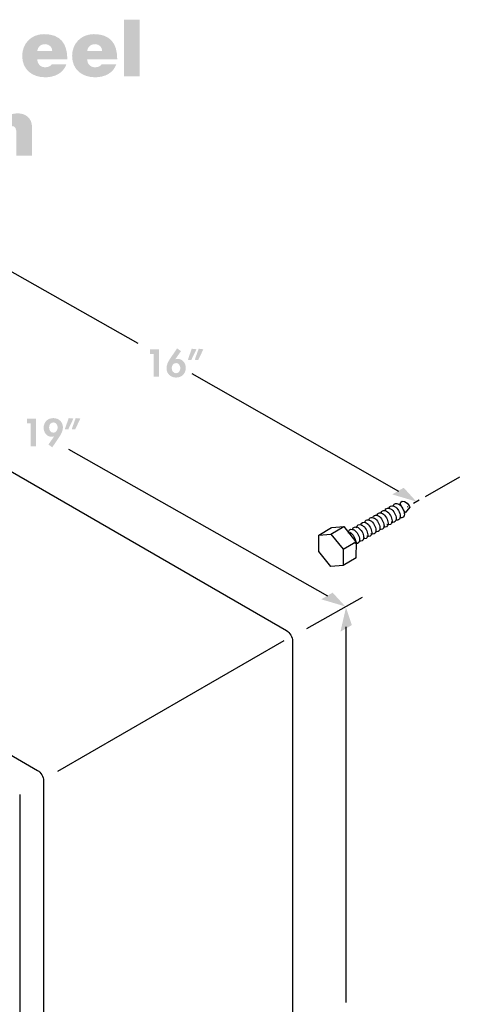
# Model space of a CAD drawing. Extents: x 13 to 204, y 9 to 270.
# Drawn here: x 157 to 204, y 164 to 269 of the extents above; entities that cross this region are included whole.
import ezdxf

# ---------------------------------------------------------------- set-up
doc = ezdxf.new("R2010")
doc.units = 0
doc.header["$MEASUREMENT"] = 0
doc.linetypes.add('AI9-LTYPE18', pattern=[6.350001, 4.233333, -0.705556, 0.705556, -0.705556])
doc.layers.add('FOREGROUND', color=5, linetype='CONTINUOUS')

# ---------------------------------------------------------------- blocks, each defined once
blk = doc.blocks.new('AI9-BLK73')
at = {"layer": 'FOREGROUND'}
for points in [[(-41.99, 3.08), (-43.83, 3.08), (-44.58, -0.71), (-44.6, -0.71), (-45.31, 3.08), (-46.95, 3.08), (-47.68, -0.66), (-47.7, -0.66), (-48.44, 3.08), (-50.26, 3.08), (-48.62, -2.97), (-46.8, -2.97), (-46.17, 0.72), (-46.15, 0.72), (-45.5, -2.97), (-43.69, -2.97)], [(-36.7, -2.97), (-35.03, -2.97), (-35.03, 3.08), (-36.7, 3.08)], [(-34.04, -2.97), (-32.36, -2.97), (-32.36, 3.08), (-34.04, 3.08)], [(-28.56, -2.97), (-26.8, -2.97), (-26.8, 0.91), (-26.78, 0.91), (-25.73, -2.97), (-24.35, -2.97), (-23.3, 0.91), (-23.28, 0.91), (-23.28, -2.97), (-21.52, -2.97), (-21.52, 3.08), (-24.17, 3.08), (-25.03, -0.48), (-25.05, -0.48), (-25.91, 3.08), (-28.56, 3.08)], [(2.01, -2.97), (3.87, -2.97), (3.87, 3.08), (2.01, 3.08)], [(23.78, -2.97), (25.46, -2.97), (25.46, 3.08), (23.78, 3.08)], [(26.45, -2.97), (28.13, -2.97), (28.13, 3.08), (26.45, 3.08)]]:
    blk.add_hatch(color=7, dxfattribs=at).paths.add_polyline_path(points)
h = blk.add_hatch(color=7, dxfattribs=at)
edge = h.paths.add_edge_path()
edge.add_spline(control_points=[(-2.27, 2.76), (-2.27, 2.76), (-3.95, 2.76), (-3.95, 2.76), (-3.95, 2.76), (-3.95, 1.43), (-3.95, 1.43), (-3.95, 1.43), (-4.7, 1.43), (-4.7, 1.43), (-4.7, 1.43), (-4.7, 0.39), (-4.7, 0.39), (-4.7, 0.39), (-3.95, 0.39), (-3.95, 0.39), (-3.95, 0.39), (-3.95, -1.71), (-3.95, -1.71), (-3.95, -2.91), (-3.16, -3.02), (-2.45, -3.02), (-2.1, -3.02), (-1.72, -2.97), (-1.38, -2.97), (-1.38, -2.97), (-1.38, -1.7), (-1.38, -1.7), (-1.5, -1.71), (-1.63, -1.72), (-1.76, -1.72), (-2.18, -1.72), (-2.27, -1.55), (-2.27, -1.14), (-2.27, -1.14), (-2.27, 0.39), (-2.27, 0.39), (-2.27, 0.39), (-1.38, 0.39), (-1.38, 0.39), (-1.38, 0.39), (-1.38, 1.43), (-1.38, 1.43), (-1.38, 1.43), (-2.27, 1.43), (-2.27, 1.43), (-2.27, 1.43), (-2.27, 2.76), (-2.27, 2.76)], knot_values=[0, 0, 0, 0, 1, 1, 1, 2, 2, 2, 3, 3, 3, 4, 4, 4, 5, 5, 5, 6, 6, 6, 7, 7, 7, 8, 8, 8, 9, 9, 9, 10, 10, 10, 11, 11, 11, 12, 12, 12, 13, 13, 13, 14, 14, 14, 15, 15, 15, 16, 16, 16, 16], degree=3, periodic=0)
h = blk.add_hatch(color=7, dxfattribs=at)
edge = h.paths.add_edge_path()
edge.add_spline(control_points=[(17.15, 2.76), (17.15, 2.76), (15.48, 2.76), (15.48, 2.76), (15.48, 2.76), (15.48, 1.43), (15.48, 1.43), (15.48, 1.43), (14.73, 1.43), (14.73, 1.43), (14.73, 1.43), (14.73, 0.39), (14.73, 0.39), (14.73, 0.39), (15.48, 0.39), (15.48, 0.39), (15.48, 0.39), (15.48, -1.71), (15.48, -1.71), (15.48, -2.91), (16.26, -3.02), (16.98, -3.02), (17.33, -3.02), (17.71, -2.97), (18.05, -2.97), (18.05, -2.97), (18.05, -1.7), (18.05, -1.7), (17.92, -1.71), (17.8, -1.72), (17.67, -1.72), (17.25, -1.72), (17.15, -1.55), (17.15, -1.14), (17.15, -1.14), (17.15, 0.39), (17.15, 0.39), (17.15, 0.39), (18.05, 0.39), (18.05, 0.39), (18.05, 0.39), (18.05, 1.43), (18.05, 1.43), (18.05, 1.43), (17.15, 1.43), (17.15, 1.43), (17.15, 1.43), (17.15, 2.76), (17.15, 2.76)], knot_values=[0, 0, 0, 0, 1, 1, 1, 2, 2, 2, 3, 3, 3, 4, 4, 4, 5, 5, 5, 6, 6, 6, 7, 7, 7, 8, 8, 8, 9, 9, 9, 10, 10, 10, 11, 11, 11, 12, 12, 12, 13, 13, 13, 14, 14, 14, 15, 15, 15, 16, 16, 16, 16], degree=3, periodic=0)
h = blk.add_hatch(color=7, dxfattribs=at)
edge = h.paths.add_edge_path()
edge.add_spline(control_points=[(36.27, 2.76), (36.27, 2.76), (34.59, 2.76), (34.59, 2.76), (34.59, 2.76), (34.59, 1.43), (34.59, 1.43), (34.59, 1.43), (33.85, 1.43), (33.85, 1.43), (33.85, 1.43), (33.85, 0.39), (33.85, 0.39), (33.85, 0.39), (34.59, 0.39), (34.59, 0.39), (34.59, 0.39), (34.59, -1.71), (34.59, -1.71), (34.59, -2.91), (35.38, -3.02), (36.09, -3.02), (36.45, -3.02), (36.83, -2.97), (37.16, -2.97), (37.16, -2.97), (37.16, -1.7), (37.16, -1.7), (37.04, -1.71), (36.91, -1.72), (36.78, -1.72), (36.36, -1.72), (36.27, -1.55), (36.27, -1.14), (36.27, -1.14), (36.27, 0.39), (36.27, 0.39), (36.27, 0.39), (37.16, 0.39), (37.16, 0.39), (37.16, 0.39), (37.16, 1.43), (37.16, 1.43), (37.16, 1.43), (36.27, 1.43), (36.27, 1.43), (36.27, 1.43), (36.27, 2.76), (36.27, 2.76)], knot_values=[0, 0, 0, 0, 1, 1, 1, 2, 2, 2, 3, 3, 3, 4, 4, 4, 5, 5, 5, 6, 6, 6, 7, 7, 7, 8, 8, 8, 9, 9, 9, 10, 10, 10, 11, 11, 11, 12, 12, 12, 13, 13, 13, 14, 14, 14, 15, 15, 15, 16, 16, 16, 16], degree=3, periodic=0)
h = blk.add_hatch(color=7, dxfattribs=at)
edge = h.paths.add_edge_path(flags=16)
edge.add_spline(control_points=[(39.41, 3.08), (39.41, 3.08), (37.73, 3.08), (37.73, 3.08), (37.73, 3.08), (37.73, 1.9), (37.73, 1.9), (37.73, 1.9), (39.41, 1.9), (39.41, 1.9), (39.41, 1.9), (39.41, 3.08), (39.41, 3.08)], knot_values=[0, 0, 0, 0, 1, 1, 1, 2, 2, 2, 3, 3, 3, 4, 4, 4, 4], degree=3, periodic=0)
edge = h.paths.add_edge_path(flags=16)
edge.add_spline(control_points=[(37.73, -2.97), (37.73, -2.97), (39.41, -2.97), (39.41, -2.97), (39.41, -2.97), (39.41, 1.43), (39.41, 1.43), (39.41, 1.43), (37.73, 1.43), (37.73, 1.43), (37.73, 1.43), (37.73, -2.97), (37.73, -2.97)], knot_values=[0, 0, 0, 0, 1, 1, 1, 2, 2, 2, 3, 3, 3, 4, 4, 4, 4], degree=3, periodic=0)
h = blk.add_hatch(color=7, dxfattribs=at)
edge = h.paths.add_edge_path(flags=16)
edge.add_spline(control_points=[(-37.62, -0.18), (-37.62, 0.66), (-37.61, 1.54), (-39.71, 1.54), (-40.75, 1.54), (-41.92, 1.33), (-41.97, 0.1), (-41.97, 0.1), (-40.41, 0.1), (-40.41, 0.1), (-40.4, 0.28), (-40.3, 0.55), (-39.78, 0.55), (-39.51, 0.55), (-39.23, 0.44), (-39.23, 0.14), (-39.23, -0.14), (-39.46, -0.21), (-39.69, -0.25), (-40.55, -0.41), (-42.17, -0.36), (-42.17, -1.75), (-42.17, -2.67), (-41.47, -3.08), (-40.62, -3.08), (-40.08, -3.08), (-39.56, -2.96), (-39.21, -2.55), (-39.21, -2.55), (-39.19, -2.55), (-39.19, -2.55), (-39.2, -2.67), (-39.17, -2.85), (-39.13, -2.97), (-39.13, -2.97), (-37.42, -2.97), (-37.42, -2.97), (-37.61, -2.69), (-37.62, -2.32), (-37.62, -1.99), (-37.62, -1.99), (-37.62, -0.18), (-37.62, -0.18)], knot_values=[0, 0, 0, 0, 1, 1, 1, 2, 2, 2, 3, 3, 3, 4, 4, 4, 5, 5, 5, 6, 6, 6, 7, 7, 7, 8, 8, 8, 9, 9, 9, 10, 10, 10, 11, 11, 11, 12, 12, 12, 13, 13, 13, 14, 14, 14, 14], degree=3, periodic=0)
edge = h.paths.add_edge_path()
edge.add_spline(control_points=[(-39.23, -1.4), (-39.26, -1.86), (-39.55, -2.09), (-39.94, -2.09), (-40.24, -2.09), (-40.46, -1.88), (-40.46, -1.68), (-40.46, -1.38), (-40.27, -1.29), (-39.89, -1.21), (-39.66, -1.16), (-39.44, -1.1), (-39.23, -0.99), (-39.23, -0.99), (-39.23, -1.4), (-39.23, -1.4)], knot_values=[0, 0, 0, 0, 1, 1, 1, 2, 2, 2, 3, 3, 3, 4, 4, 4, 5, 5, 5, 5], degree=3, periodic=0)
h = blk.add_hatch(color=7, dxfattribs=at)
edge = h.paths.add_edge_path()
edge.add_spline(control_points=[(-17.66, -0.77), (-17.66, -1.23), (-17.74, -1.86), (-18.38, -1.86), (-19.01, -1.86), (-19.1, -1.23), (-19.1, -0.77), (-19.1, -0.3), (-19.01, 0.32), (-18.38, 0.32), (-17.74, 0.32), (-17.66, -0.3), (-17.66, -0.77)], knot_values=[0, 0, 0, 0, 1, 1, 1, 2, 2, 2, 3, 3, 3, 4, 4, 4, 4], degree=3, periodic=0)
edge = h.paths.add_edge_path(flags=16)
edge.add_spline(control_points=[(-15.98, -0.77), (-15.98, 0.45), (-16.73, 1.54), (-18.38, 1.54), (-20.03, 1.54), (-20.78, 0.45), (-20.78, -0.77), (-20.78, -1.99), (-20.03, -3.08), (-18.38, -3.08), (-16.73, -3.08), (-15.98, -1.99), (-15.98, -0.77)], knot_values=[0, 0, 0, 0, 1, 1, 1, 2, 2, 2, 3, 3, 3, 4, 4, 4, 4], degree=3, periodic=0)
h = blk.add_hatch(color=7, dxfattribs=at)
edge = h.paths.add_edge_path()
edge.add_spline(control_points=[(-10.68, 1.43), (-10.68, 1.43), (-12.36, 1.43), (-12.36, 1.43), (-12.36, 1.43), (-12.36, -0.89), (-12.36, -0.89), (-12.36, -1.6), (-12.74, -1.74), (-13.03, -1.74), (-13.52, -1.74), (-13.58, -1.38), (-13.58, -0.88), (-13.58, -0.88), (-13.58, 1.43), (-13.58, 1.43), (-13.58, 1.43), (-15.26, 1.43), (-15.26, 1.43), (-15.26, 1.43), (-15.26, -1.59), (-15.26, -1.59), (-15.26, -2.6), (-14.54, -3.08), (-13.75, -3.08), (-13.08, -3.08), (-12.63, -2.85), (-12.32, -2.41), (-12.32, -2.41), (-12.3, -2.41), (-12.3, -2.41), (-12.3, -2.41), (-12.3, -2.97), (-12.3, -2.97), (-12.3, -2.97), (-10.68, -2.97), (-10.68, -2.97), (-10.68, -2.97), (-10.68, 1.43), (-10.68, 1.43)], knot_values=[0, 0, 0, 0, 1, 1, 1, 2, 2, 2, 3, 3, 3, 4, 4, 4, 5, 5, 5, 6, 6, 6, 7, 7, 7, 8, 8, 8, 9, 9, 9, 10, 10, 10, 11, 11, 11, 12, 12, 12, 13, 13, 13, 13], degree=3, periodic=0)
h = blk.add_hatch(color=7, dxfattribs=at)
edge = h.paths.add_edge_path()
edge.add_spline(control_points=[(-9.77, -2.97), (-9.77, -2.97), (-8.1, -2.97), (-8.1, -2.97), (-8.1, -2.97), (-8.1, -0.65), (-8.1, -0.65), (-8.1, 0.06), (-7.72, 0.2), (-7.43, 0.2), (-6.94, 0.2), (-6.88, -0.16), (-6.88, -0.66), (-6.88, -0.66), (-6.88, -2.97), (-6.88, -2.97), (-6.88, -2.97), (-5.2, -2.97), (-5.2, -2.97), (-5.2, -2.97), (-5.2, 0.05), (-5.2, 0.05), (-5.2, 1.05), (-5.92, 1.54), (-6.71, 1.54), (-7.38, 1.54), (-7.83, 1.31), (-8.14, 0.87), (-8.14, 0.87), (-8.16, 0.87), (-8.16, 0.87), (-8.16, 0.87), (-8.16, 1.43), (-8.16, 1.43), (-8.16, 1.43), (-9.77, 1.43), (-9.77, 1.43), (-9.77, 1.43), (-9.77, -2.97), (-9.77, -2.97)], knot_values=[0, 0, 0, 0, 1, 1, 1, 2, 2, 2, 3, 3, 3, 4, 4, 4, 5, 5, 5, 6, 6, 6, 7, 7, 7, 8, 8, 8, 9, 9, 9, 10, 10, 10, 11, 11, 11, 12, 12, 12, 13, 13, 13, 13], degree=3, periodic=0)
h = blk.add_hatch(color=7, dxfattribs=at)
edge = h.paths.add_edge_path()
edge.add_spline(control_points=[(4.8, -2.97), (4.8, -2.97), (6.47, -2.97), (6.47, -2.97), (6.47, -2.97), (6.47, -0.65), (6.47, -0.65), (6.47, 0.06), (6.85, 0.2), (7.14, 0.2), (7.63, 0.2), (7.69, -0.16), (7.69, -0.66), (7.69, -0.66), (7.69, -2.97), (7.69, -2.97), (7.69, -2.97), (9.37, -2.97), (9.37, -2.97), (9.37, -2.97), (9.37, 0.05), (9.37, 0.05), (9.37, 1.05), (8.65, 1.54), (7.86, 1.54), (7.19, 1.54), (6.74, 1.31), (6.43, 0.87), (6.43, 0.87), (6.41, 0.87), (6.41, 0.87), (6.41, 0.87), (6.41, 1.43), (6.41, 1.43), (6.41, 1.43), (4.8, 1.43), (4.8, 1.43), (4.8, 1.43), (4.8, -2.97), (4.8, -2.97)], knot_values=[0, 0, 0, 0, 1, 1, 1, 2, 2, 2, 3, 3, 3, 4, 4, 4, 5, 5, 5, 6, 6, 6, 7, 7, 7, 8, 8, 8, 9, 9, 9, 10, 10, 10, 11, 11, 11, 12, 12, 12, 13, 13, 13, 13], degree=3, periodic=0)
h = blk.add_hatch(color=7, dxfattribs=at)
edge = h.paths.add_edge_path()
edge.add_spline(control_points=[(14.34, 0.15), (14.3, 1.27), (13.16, 1.54), (12.21, 1.54), (11.33, 1.54), (10.14, 1.25), (10.14, 0.14), (10.14, -0.61), (10.65, -1.02), (11.93, -1.24), (12.71, -1.38), (12.85, -1.45), (12.85, -1.71), (12.85, -1.96), (12.51, -2.04), (12.29, -2.04), (12.08, -2.04), (11.92, -1.99), (11.84, -1.92), (11.71, -1.81), (11.64, -1.68), (11.63, -1.53), (11.63, -1.53), (10.03, -1.53), (10.03, -1.53), (10.06, -2.66), (11.19, -3.08), (12.23, -3.08), (13.29, -3.08), (14.46, -2.75), (14.46, -1.53), (14.46, -0.81), (13.97, -0.48), (13.41, -0.3), (12.85, -0.11), (12.22, -0.08), (11.94, 0.04), (11.85, 0.08), (11.74, 0.14), (11.74, 0.27), (11.74, 0.55), (12.02, 0.61), (12.25, 0.61), (12.39, 0.61), (12.52, 0.56), (12.63, 0.48), (12.74, 0.4), (12.81, 0.29), (12.82, 0.15), (12.82, 0.15), (14.34, 0.15), (14.34, 0.15)], knot_values=[0, 0, 0, 0, 1, 1, 1, 2, 2, 2, 3, 3, 3, 4, 4, 4, 5, 5, 5, 6, 6, 6, 7, 7, 7, 8, 8, 8, 9, 9, 9, 10, 10, 10, 11, 11, 11, 12, 12, 12, 13, 13, 13, 14, 14, 14, 15, 15, 15, 16, 16, 16, 17, 17, 17, 17], degree=3, periodic=0)
h = blk.add_hatch(color=7, dxfattribs=at)
edge = h.paths.add_edge_path(flags=16)
edge.add_spline(control_points=[(22.87, -0.18), (22.87, 0.66), (22.88, 1.54), (20.78, 1.54), (19.74, 1.54), (18.57, 1.33), (18.52, 0.1), (18.52, 0.1), (20.08, 0.1), (20.08, 0.1), (20.09, 0.28), (20.19, 0.55), (20.71, 0.55), (20.98, 0.55), (21.26, 0.44), (21.26, 0.14), (21.26, -0.14), (21.03, -0.21), (20.8, -0.25), (19.94, -0.41), (18.32, -0.36), (18.32, -1.75), (18.32, -2.67), (19.02, -3.08), (19.87, -3.08), (20.41, -3.08), (20.93, -2.96), (21.28, -2.55), (21.28, -2.55), (21.3, -2.55), (21.3, -2.55), (21.29, -2.67), (21.32, -2.85), (21.36, -2.97), (21.36, -2.97), (23.07, -2.97), (23.07, -2.97), (22.88, -2.69), (22.87, -2.32), (22.87, -1.99), (22.87, -1.99), (22.87, -0.18), (22.87, -0.18)], knot_values=[0, 0, 0, 0, 1, 1, 1, 2, 2, 2, 3, 3, 3, 4, 4, 4, 5, 5, 5, 6, 6, 6, 7, 7, 7, 8, 8, 8, 9, 9, 9, 10, 10, 10, 11, 11, 11, 12, 12, 12, 13, 13, 13, 14, 14, 14, 14], degree=3, periodic=0)
edge = h.paths.add_edge_path()
edge.add_spline(control_points=[(21.26, -1.4), (21.23, -1.86), (20.94, -2.09), (20.55, -2.09), (20.25, -2.09), (20.03, -1.88), (20.03, -1.68), (20.03, -1.38), (20.22, -1.29), (20.6, -1.21), (20.83, -1.16), (21.05, -1.1), (21.26, -0.99), (21.26, -0.99), (21.26, -1.4), (21.26, -1.4)], knot_values=[0, 0, 0, 0, 1, 1, 1, 2, 2, 2, 3, 3, 3, 4, 4, 4, 5, 5, 5, 5], degree=3, periodic=0)
h = blk.add_hatch(color=7, dxfattribs=at)
edge = h.paths.add_edge_path(flags=16)
edge.add_spline(control_points=[(33.37, -0.18), (33.37, 0.66), (33.38, 1.54), (31.28, 1.54), (30.24, 1.54), (29.07, 1.33), (29.02, 0.1), (29.02, 0.1), (30.58, 0.1), (30.58, 0.1), (30.59, 0.28), (30.69, 0.55), (31.21, 0.55), (31.48, 0.55), (31.76, 0.44), (31.76, 0.14), (31.76, -0.14), (31.53, -0.21), (31.3, -0.25), (30.45, -0.41), (28.82, -0.36), (28.82, -1.75), (28.82, -2.67), (29.52, -3.08), (30.37, -3.08), (30.91, -3.08), (31.43, -2.96), (31.78, -2.55), (31.78, -2.55), (31.8, -2.55), (31.8, -2.55), (31.79, -2.67), (31.82, -2.85), (31.86, -2.97), (31.86, -2.97), (33.57, -2.97), (33.57, -2.97), (33.38, -2.69), (33.37, -2.32), (33.37, -1.99), (33.37, -1.99), (33.37, -0.18), (33.37, -0.18)], knot_values=[0, 0, 0, 0, 1, 1, 1, 2, 2, 2, 3, 3, 3, 4, 4, 4, 5, 5, 5, 6, 6, 6, 7, 7, 7, 8, 8, 8, 9, 9, 9, 10, 10, 10, 11, 11, 11, 12, 12, 12, 13, 13, 13, 14, 14, 14, 14], degree=3, periodic=0)
edge = h.paths.add_edge_path()
edge.add_spline(control_points=[(31.76, -1.4), (31.73, -1.86), (31.44, -2.09), (31.06, -2.09), (30.75, -2.09), (30.53, -1.88), (30.53, -1.68), (30.53, -1.38), (30.72, -1.29), (31.1, -1.21), (31.33, -1.16), (31.55, -1.1), (31.76, -0.99), (31.76, -0.99), (31.76, -1.4), (31.76, -1.4)], knot_values=[0, 0, 0, 0, 1, 1, 1, 2, 2, 2, 3, 3, 3, 4, 4, 4, 5, 5, 5, 5], degree=3, periodic=0)
h = blk.add_hatch(color=7, dxfattribs=at)
edge = h.paths.add_edge_path()
edge.add_spline(control_points=[(43.29, -0.77), (43.29, -1.23), (43.21, -1.86), (42.57, -1.86), (41.94, -1.86), (41.85, -1.23), (41.85, -0.77), (41.85, -0.3), (41.94, 0.32), (42.57, 0.32), (43.21, 0.32), (43.29, -0.3), (43.29, -0.77)], knot_values=[0, 0, 0, 0, 1, 1, 1, 2, 2, 2, 3, 3, 3, 4, 4, 4, 4], degree=3, periodic=0)
edge = h.paths.add_edge_path(flags=16)
edge.add_spline(control_points=[(44.97, -0.77), (44.97, 0.45), (44.22, 1.54), (42.57, 1.54), (40.92, 1.54), (40.17, 0.45), (40.17, -0.77), (40.17, -1.99), (40.92, -3.08), (42.57, -3.08), (44.22, -3.08), (44.97, -1.99), (44.97, -0.77)], knot_values=[0, 0, 0, 0, 1, 1, 1, 2, 2, 2, 3, 3, 3, 4, 4, 4, 4], degree=3, periodic=0)
h = blk.add_hatch(color=7, dxfattribs=at)
edge = h.paths.add_edge_path()
edge.add_spline(control_points=[(45.69, -2.97), (45.69, -2.97), (47.37, -2.97), (47.37, -2.97), (47.37, -2.97), (47.37, -0.65), (47.37, -0.65), (47.37, 0.06), (47.75, 0.2), (48.04, 0.2), (48.53, 0.2), (48.59, -0.16), (48.59, -0.66), (48.59, -0.66), (48.59, -2.97), (48.59, -2.97), (48.59, -2.97), (50.26, -2.97), (50.26, -2.97), (50.26, -2.97), (50.26, 0.05), (50.26, 0.05), (50.26, 1.05), (49.55, 1.54), (48.76, 1.54), (48.09, 1.54), (47.64, 1.31), (47.33, 0.87), (47.33, 0.87), (47.31, 0.87), (47.31, 0.87), (47.31, 0.87), (47.31, 1.43), (47.31, 1.43), (47.31, 1.43), (45.69, 1.43), (45.69, 1.43), (45.69, 1.43), (45.69, -2.97), (45.69, -2.97)], knot_values=[0, 0, 0, 0, 1, 1, 1, 2, 2, 2, 3, 3, 3, 4, 4, 4, 5, 5, 5, 6, 6, 6, 7, 7, 7, 8, 8, 8, 9, 9, 9, 10, 10, 10, 11, 11, 11, 12, 12, 12, 13, 13, 13, 13], degree=3, periodic=0)
blk = doc.blocks.new('AI9-BLK72')
at = {"layer": 'FOREGROUND'}
blk.add_hatch(color=7, dxfattribs=at).paths.add_polyline_path([(59.84, -3.02), (61.52, -3.02), (61.52, 3.02), (59.84, 3.02)])
h = blk.add_hatch(color=7, dxfattribs=at)
edge = h.paths.add_edge_path(flags=16)
edge.add_spline(control_points=[(53.78, -1.2), (53.78, 0.51), (53.02, 1.48), (51.28, 1.48), (49.89, 1.48), (48.96, 0.44), (48.96, -0.84), (48.96, -2.3), (50.02, -3.13), (51.42, -3.13), (52.42, -3.13), (53.34, -2.69), (53.68, -1.74), (53.68, -1.74), (52.12, -1.74), (52.12, -1.74), (51.98, -1.96), (51.68, -2.06), (51.41, -2.06), (50.89, -2.06), (50.6, -1.7), (50.56, -1.2), (50.56, -1.2), (53.78, -1.2), (53.78, -1.2)], knot_values=[0, 0, 0, 0, 1, 1, 1, 2, 2, 2, 3, 3, 3, 4, 4, 4, 5, 5, 5, 6, 6, 6, 7, 7, 7, 8, 8, 8, 8], degree=3, periodic=0)
edge = h.paths.add_edge_path()
edge.add_spline(control_points=[(50.57, -0.33), (50.64, 0.14), (50.93, 0.41), (51.43, 0.41), (51.86, 0.41), (52.17, 0.08), (52.17, -0.33), (52.17, -0.33), (50.57, -0.33), (50.57, -0.33)], knot_values=[0, 0, 0, 0, 1, 1, 1, 2, 2, 2, 3, 3, 3, 3], degree=3, periodic=0)
h = blk.add_hatch(color=7, dxfattribs=at)
edge = h.paths.add_edge_path(flags=16)
edge.add_spline(control_points=[(59.11, -1.2), (59.11, 0.51), (58.35, 1.48), (56.61, 1.48), (55.22, 1.48), (54.29, 0.44), (54.29, -0.84), (54.29, -2.3), (55.35, -3.13), (56.75, -3.13), (57.75, -3.13), (58.68, -2.69), (59.01, -1.74), (59.01, -1.74), (57.45, -1.74), (57.45, -1.74), (57.31, -1.96), (57.02, -2.06), (56.74, -2.06), (56.22, -2.06), (55.93, -1.7), (55.89, -1.2), (55.89, -1.2), (59.11, -1.2), (59.11, -1.2)], knot_values=[0, 0, 0, 0, 1, 1, 1, 2, 2, 2, 3, 3, 3, 4, 4, 4, 5, 5, 5, 6, 6, 6, 7, 7, 7, 8, 8, 8, 8], degree=3, periodic=0)
edge = h.paths.add_edge_path()
edge.add_spline(control_points=[(55.9, -0.33), (55.97, 0.14), (56.26, 0.41), (56.76, 0.41), (57.19, 0.41), (57.5, 0.08), (57.5, -0.33), (57.5, -0.33), (55.9, -0.33), (55.9, -0.33)], knot_values=[0, 0, 0, 0, 1, 1, 1, 2, 2, 2, 3, 3, 3, 3], degree=3, periodic=0)
blk = doc.blocks.new('AI9-BLK71')
at = {"layer": 'FOREGROUND', "color": 7}
for name, p in [('AI9-BLK72', (0, 4.216409)), ('AI9-BLK73', (-0.24908, -4.305293))]:
    blk.add_blockref(name, p, dxfattribs=at)
blk = doc.blocks.new('AI9-BLK47')
at = {"layer": 'FOREGROUND'}
blk.add_hatch(color=7, dxfattribs=at).paths.add_polyline_path([(-2.47, 0.95), (-2.47, -1.48), (-1.89, -1.48), (-1.89, 1.44), (-2.85, 1.44), (-2.85, 0.95)])
h = blk.add_hatch(color=7, dxfattribs=at)
edge = h.paths.add_edge_path()
edge.add_spline(control_points=[(-0.07, -1.1), (-0.36, -1.1), (-0.53, -0.81), (-0.53, -0.55), (-0.53, -0.29), (-0.36, -0.01), (-0.07, -0.01), (0.22, -0.01), (0.39, -0.29), (0.39, -0.55), (0.39, -0.81), (0.22, -1.1), (-0.07, -1.1)], knot_values=[0, 0, 0, 0, 1, 1, 1, 2, 2, 2, 3, 3, 3, 4, 4, 4, 4], degree=3, periodic=0)
edge = h.paths.add_edge_path(flags=16)
edge.add_spline(control_points=[(0.04, 1.56), (0.04, 1.56), (-0.73, 0.41), (-0.73, 0.41), (-0.92, 0.13), (-1.09, -0.22), (-1.09, -0.57), (-1.09, -1.15), (-0.64, -1.56), (-0.06, -1.56), (0.54, -1.56), (0.97, -1.13), (0.97, -0.53), (0.97, -0.03), (0.63, 0.44), (0.1, 0.44), (0.02, 0.44), (-0.06, 0.43), (-0.13, 0.4), (-0.13, 0.4), (-0.14, 0.41), (-0.14, 0.41), (-0.14, 0.41), (0.46, 1.26), (0.46, 1.26), (0.46, 1.26), (0.04, 1.56), (0.04, 1.56)], knot_values=[0, 0, 0, 0, 1, 1, 1, 2, 2, 2, 3, 3, 3, 4, 4, 4, 5, 5, 5, 6, 6, 6, 7, 7, 7, 8, 8, 8, 9, 9, 9, 9], degree=3, periodic=0)
h = blk.add_hatch(color=7, dxfattribs=at)
edge = h.paths.add_edge_path(flags=16)
edge.add_spline(control_points=[(2.35, 1.52), (2.35, 1.52), (1.93, 0.34), (1.93, 0.34), (1.93, 0.34), (2.29, 0.3), (2.29, 0.3), (2.29, 0.3), (2.85, 1.46), (2.85, 1.46), (2.85, 1.46), (2.35, 1.52), (2.35, 1.52)], knot_values=[0, 0, 0, 0, 1, 1, 1, 2, 2, 2, 3, 3, 3, 4, 4, 4, 4], degree=3, periodic=0)
edge = h.paths.add_edge_path(flags=16)
edge.add_spline(control_points=[(1.61, 1.52), (1.61, 1.52), (1.19, 0.34), (1.19, 0.34), (1.19, 0.34), (1.55, 0.3), (1.55, 0.3), (1.55, 0.3), (2.11, 1.46), (2.11, 1.46), (2.11, 1.46), (1.61, 1.52), (1.61, 1.52)], knot_values=[0, 0, 0, 0, 1, 1, 1, 2, 2, 2, 3, 3, 3, 4, 4, 4, 4], degree=3, periodic=0)
blk = doc.blocks.new('AI9-BLK45')
at = {"layer": 'FOREGROUND'}
blk.add_hatch(color=7, dxfattribs=at).paths.add_polyline_path([(-2.47, 0.99), (-2.47, -1.44), (-1.89, -1.44), (-1.89, 1.49), (-2.85, 1.49), (-2.85, 0.99)])
h = blk.add_hatch(color=7, dxfattribs=at)
edge = h.paths.add_edge_path()
edge.add_spline(control_points=[(-0.03, 1.1), (0.25, 1.1), (0.43, 0.82), (0.43, 0.55), (0.43, 0.29), (0.25, 0), (-0.03, 0), (-0.32, 0), (-0.49, 0.29), (-0.49, 0.55), (-0.49, 0.82), (-0.32, 1.1), (-0.03, 1.1)], knot_values=[0, 0, 0, 0, 1, 1, 1, 2, 2, 2, 3, 3, 3, 4, 4, 4, 4], degree=3, periodic=0)
edge = h.paths.add_edge_path(flags=16)
edge.add_spline(control_points=[(-0.15, -1.56), (-0.15, -1.56), (0.63, -0.41), (0.63, -0.41), (0.82, -0.13), (0.99, 0.22), (0.99, 0.57), (0.99, 1.16), (0.54, 1.56), (-0.04, 1.56), (-0.64, 1.56), (-1.07, 1.13), (-1.07, 0.53), (-1.07, 0.02), (-0.74, -0.44), (-0.2, -0.44), (-0.12, -0.44), (-0.04, -0.43), (0.03, -0.4), (0.03, -0.4), (0.04, -0.41), (0.04, -0.41), (0.04, -0.41), (-0.56, -1.26), (-0.56, -1.26), (-0.56, -1.26), (-0.15, -1.56), (-0.15, -1.56)], knot_values=[0, 0, 0, 0, 1, 1, 1, 2, 2, 2, 3, 3, 3, 4, 4, 4, 5, 5, 5, 6, 6, 6, 7, 7, 7, 8, 8, 8, 9, 9, 9, 9], degree=3, periodic=0)
h = blk.add_hatch(color=7, dxfattribs=at)
edge = h.paths.add_edge_path(flags=16)
edge.add_spline(control_points=[(2.35, 1.56), (2.35, 1.56), (1.93, 0.38), (1.93, 0.38), (1.93, 0.38), (2.29, 0.34), (2.29, 0.34), (2.29, 0.34), (2.85, 1.51), (2.85, 1.51), (2.85, 1.51), (2.35, 1.56), (2.35, 1.56)], knot_values=[0, 0, 0, 0, 1, 1, 1, 2, 2, 2, 3, 3, 3, 4, 4, 4, 4], degree=3, periodic=0)
edge = h.paths.add_edge_path(flags=16)
edge.add_spline(control_points=[(1.61, 1.56), (1.61, 1.56), (1.19, 0.38), (1.19, 0.38), (1.19, 0.38), (1.55, 0.34), (1.55, 0.34), (1.55, 0.34), (2.11, 1.51), (2.11, 1.51), (2.11, 1.51), (1.61, 1.56), (1.61, 1.56)], knot_values=[0, 0, 0, 0, 1, 1, 1, 2, 2, 2, 3, 3, 3, 4, 4, 4, 4], degree=3, periodic=0)
blk = doc.blocks.new('AI9-BLK40')
at = {"layer": 'FOREGROUND'}
blk.add_hatch(color=7, dxfattribs=at).paths.add_polyline_path([(-0.61, 18.51), (-0.02, 21.09), (0.61, 19.22)])
at = {"layer": 'FOREGROUND', "color": 7}
blk.add_line((-0.02, 19.04), (-0.02, -21.09), dxfattribs=at)
blk = doc.blocks.new('AI9-BLK37')
at = {"layer": 'FOREGROUND'}
blk.add_hatch(color=7, dxfattribs=at).paths.add_polyline_path([(-9.22, 4.54), (-10.58, 5.99), (-8, 5.27)])
at = {"layer": 'FOREGROUND', "color": 7}
blk.add_line((10.54, -5.91), (-8.7, 4.94), dxfattribs=at)
blk = doc.blocks.new('AI9-BLK36')
at = {"layer": 'FOREGROUND'}
blk.add_hatch(color=7, dxfattribs=at).paths.add_polyline_path([(10.66, -5.38), (12, -6.85), (9.43, -6.09)])
at = {"layer": 'FOREGROUND', "color": 7}
blk.add_line((10.14, -5.77), (-11.95, 6.77), dxfattribs=at)
blk = doc.blocks.new('AI9-BLK34')
at = {"layer": 'FOREGROUND'}
blk.add_hatch(color=7, dxfattribs=at).paths.add_polyline_path([(13.44, -6.95), (14.78, -8.42), (12.21, -7.66)])
at = {"layer": 'FOREGROUND', "color": 7}
blk.add_line((12.92, -7.34), (-14.74, 8.34), dxfattribs=at)

msp = doc.modelspace()

# ---------------------------------------------------------------- linework, layer by layer
at = {"layer": 'FOREGROUND', "color": 7}
for p, q in [((125.51, 238.66), (185.13, 204.23)), ((98.91, 223.74), (158.53, 189.31)), ((197.81, 216.8), (197.28, 217.79)), ((197.81, 216.8), (197.28, 217.79)), ((198.3, 217.43), (197.8, 216.8)), ((198.3, 217.43), (197.8, 216.8)), ((198.3, 217.43), (197.8, 216.8)), ((198.3, 217.43), (197.8, 216.8)), ((195.98, 215.7), (195.98, 215.65)), ((196.41, 215.95), (196.41, 215.88)), ((188.58, 214.43), (189.95, 215.23)), ((188.58, 214.43), (189.87, 214.55)), ((189.88, 214.55), (191.26, 215.35)), ((189.88, 214.55), (191.17, 212.93)), ((189.96, 215.23), (191.25, 215.34)), ((191.26, 215.34), (192.55, 213.73)), ((192.71, 215.27), (192.76, 215.24)), ((188.58, 212.7), (188.57, 214.43)), ((191.17, 212.93), (192.55, 213.73)), ((192.56, 213.73), (192.55, 212)), ((193.81, 214.45), (193.81, 214.39)), ((189.88, 211.08), (188.57, 212.7)), ((191.18, 212.93), (191.17, 211.2)), ((192.56, 212), (191.17, 211.2)), ((191.18, 211.2), (189.87, 211.08)), ((193.22, 207.78), (187.25, 204.42)), ((160.69, 189.22), (184.87, 203.19)), ((185.78, 203.12), (185.77, 119.34)), ((159.18, 188.2), (159.17, 103.45)), ((156.64, 186.73), (156.63, 102.48))]:
    msp.add_line(p, q, dxfattribs=at)
at = {"layer": 'FOREGROUND', "color": 7, "linetype": 'AI9-LTYPE18'}
msp.add_line((203.59, 220.63), (198.03, 217.42), dxfattribs=at)
at = {"layer": 'FOREGROUND', "color": 7}
for points in [[(196.54, 217.6), (196.62, 217.83), (196.84, 217.9), (197.11, 217.74)], [(197.12, 217.74), (197.45, 217.55), (197.7, 217.09), (197.71, 216.71)], [(197.28, 217.79), (197.28, 217.79), (197.28, 218.19), (197.72, 218.01)], [(197.28, 217.79), (197.28, 217.79), (197.28, 218.19), (197.72, 218.01)], [(197.28, 217.79), (197.28, 217.79), (197.28, 218.19), (197.72, 218.01)], [(197.28, 217.79), (197.28, 217.79), (197.28, 218.19), (197.72, 218.01)], [(197.73, 218.01), (198.17, 217.84), (198.29, 217.43), (198.29, 217.43)], [(197.73, 218.01), (198.17, 217.84), (198.29, 217.43), (198.29, 217.43)], [(197.73, 218.01), (198.17, 217.84), (198.29, 217.43), (198.29, 217.43)], [(197.73, 218.01), (198.17, 217.84), (198.29, 217.43), (198.29, 217.43)], [(194.81, 216.6), (194.87, 216.77), (195, 216.85), (195.17, 216.82)], [(195.17, 216.82), (195.24, 216.81), (195.3, 216.78), (195.37, 216.74)], [(195.24, 216.86), (195.3, 217.01), (195.43, 217.09), (195.59, 217.07)], [(195.38, 216.74), (195.71, 216.55), (195.97, 216.09), (195.97, 215.7)], [(195.59, 217.07), (195.65, 217.06), (195.73, 217.04), (195.8, 216.99)], [(195.68, 217.13), (195.75, 217.28), (195.88, 217.35), (196.05, 217.32)], [(195.81, 216.99), (196.15, 216.8), (196.4, 216.34), (196.4, 215.95)], [(196.05, 217.32), (196.11, 217.3), (196.17, 217.28), (196.24, 217.24)], [(196.1, 217.34), (196.16, 217.52), (196.31, 217.61), (196.49, 217.57)], [(196.25, 217.24), (196.58, 217.05), (196.84, 216.59), (196.84, 216.2)], [(196.49, 217.57), (196.55, 217.55), (196.61, 217.53), (196.67, 217.49)], [(196.68, 217.49), (197.01, 217.3), (197.27, 216.84), (197.27, 216.46)], [(197.72, 216.71), (197.72, 216.4), (197.53, 216.23), (197.29, 216.29)], [(192.61, 215.22), (192.64, 215.52), (192.85, 215.64), (193.12, 215.53)], [(193.05, 215.5), (193.09, 215.8), (193.33, 215.91), (193.63, 215.74)], [(193.49, 215.8), (193.54, 216), (193.68, 216.1), (193.88, 216.06)], [(193.5, 215.8), (193.54, 215.79), (193.59, 215.77), (193.63, 215.74)], [(193.64, 215.74), (193.97, 215.55), (194.23, 215.08), (194.23, 214.7)], [(193.88, 216.06), (193.94, 216.05), (194, 216.03), (194.07, 215.99)], [(193.94, 216.1), (194, 216.27), (194.13, 216.34), (194.29, 216.32)], [(194.08, 215.99), (194.41, 215.8), (194.67, 215.33), (194.67, 214.95)], [(194.29, 216.32), (194.36, 216.31), (194.43, 216.28), (194.5, 216.24)], [(194.38, 216.37), (194.44, 216.52), (194.57, 216.6), (194.74, 216.57)], [(194.51, 216.24), (194.84, 216.05), (195.1, 215.58), (195.1, 215.2)], [(194.74, 216.57), (194.8, 216.56), (194.87, 216.53), (194.93, 216.49)], [(194.95, 216.49), (195.28, 216.3), (195.53, 215.84), (195.53, 215.45)], [(195.98, 215.65), (195.96, 215.35), (195.75, 215.21), (195.48, 215.3)], [(196.41, 215.88), (196.38, 215.57), (196.15, 215.45), (195.86, 215.58)], [(196.82, 216.03), (196.76, 215.8), (196.54, 215.71), (196.29, 215.83)], [(196.85, 216.2), (196.85, 216.14), (196.84, 216.08), (196.82, 216.03)], [(197.25, 216.25), (197.19, 216.08), (197.03, 216), (196.85, 216.04)], [(197.28, 216.46), (197.28, 216.38), (197.27, 216.31), (197.25, 216.25)], [(191.74, 214.64), (191.74, 214.96), (191.92, 215.12), (192.18, 215.05)], [(191.91, 214.74), (192.24, 214.55), (192.5, 214.08), (192.5, 213.7)], [(191.91, 214.74), (192.24, 214.55), (192.5, 214.08), (192.5, 213.7)], [(191.91, 214.74), (192.24, 214.55), (192.5, 214.08), (192.5, 213.7)], [(191.91, 214.74), (192.24, 214.55), (192.5, 214.08), (192.5, 213.7)], [(192.18, 215.05), (192.23, 215.04), (192.28, 215.02), (192.33, 214.99)], [(192.19, 215.06), (192.25, 215.3), (192.45, 215.39), (192.71, 215.27)], [(192.34, 214.99), (192.67, 214.8), (192.93, 214.33), (192.93, 213.95)], [(192.78, 215.24), (193.11, 215.05), (193.36, 214.58), (193.36, 214.2)], [(193.12, 215.53), (193.14, 215.52), (193.17, 215.51), (193.2, 215.49)], [(193.21, 215.49), (193.54, 215.3), (193.8, 214.83), (193.8, 214.45)], [(194.24, 214.61), (194.2, 214.32), (193.97, 214.2), (193.7, 214.32)], [(194.67, 214.82), (194.61, 214.56), (194.4, 214.46), (194.15, 214.57)], [(194.24, 214.7), (194.24, 214.67), (194.24, 214.64), (194.24, 214.61)], [(195.09, 215.05), (195.04, 214.82), (194.85, 214.72), (194.62, 214.8)], [(194.68, 214.95), (194.68, 214.9), (194.67, 214.86), (194.67, 214.82)], [(195.54, 215.34), (195.5, 215.09), (195.31, 214.98), (195.08, 215.04)], [(195.11, 215.2), (195.11, 215.15), (195.11, 215.1), (195.09, 215.05)], [(195.55, 215.45), (195.55, 215.41), (195.54, 215.38), (195.54, 215.34)], [(192.93, 213.83), (192.88, 213.54), (192.62, 213.43), (192.33, 213.6)], [(193.37, 214.11), (193.33, 213.83), (193.13, 213.71), (192.88, 213.8)], [(192.94, 213.95), (192.94, 213.91), (192.94, 213.87), (192.93, 213.83)], [(193.81, 214.39), (193.78, 214.09), (193.56, 213.95), (193.3, 214.06)], [(193.38, 214.2), (193.38, 214.17), (193.37, 214.14), (193.37, 214.11)], [(185.14, 204.23), (185.49, 204.02), (185.77, 203.53), (185.77, 203.12)], [(158.54, 189.31), (158.9, 189.11), (159.17, 188.61), (159.17, 188.2)]]:
    msp.add_open_spline(points, degree=3, dxfattribs=at)

# ---------------------------------------------------------------- block references
for name, p in [('AI9-BLK71', (107.94, 262.24)), ('AI9-BLK37', (158.75, 240.82)), ('AI9-BLK47', (173.4, 232.82)), ('AI9-BLK36', (186.99, 224.87)), ('AI9-BLK45', (160.26, 225.37)), ('AI9-BLK34', (176.62, 215.24)), ('AI9-BLK40', (191.5, 185.61))]:
    msp.add_blockref(name, p, dxfattribs=at)

doc.saveas('drawing.dxf')
